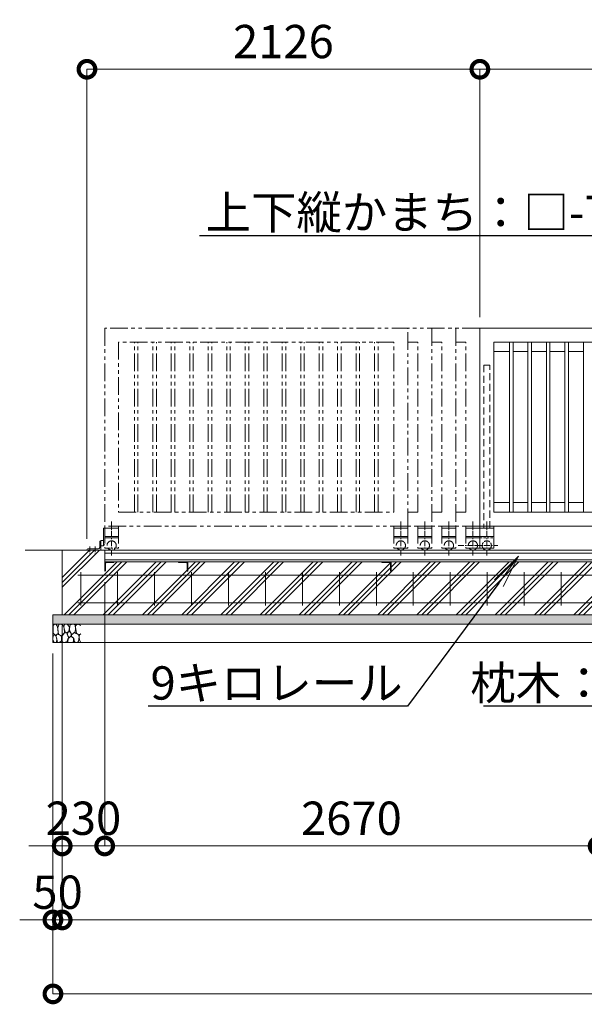
# Model space of a CAD drawing. Extents: x -29 to 25171, y -13 to 17807.
# Drawn here: x 5847 to 8902, y 7840 to 13165 of the extents above; entities that cross this region are included whole.
import ezdxf
from ezdxf import colors
from ezdxf.entities.mleader import LeaderData, LeaderLine
from ezdxf.math import Vec2, Vec3

# ---------------------------------------------------------------- set-up
doc = ezdxf.new("R2010")
doc.units = 0
doc.header["$MEASUREMENT"] = 0
doc.header["$PDMODE"] = 1
for name, pattern in [('CENTER', [50.8, 31.75, -6.35, 6.35, -6.35]), ('DASHED', [19.05, 12.7, -6.35]), ('PHANTOM', [63.5, 31.75, -6.35, 6.35, -6.35, 6.35, -6.35])]:
    doc.linetypes.add(name, pattern=pattern)
doc.layers.get('0').update_dxf_attribs({"linetype": 'CONTINUOUS'})
doc.layers.get('DefPoints').update_dxf_attribs({"linetype": 'CONTINUOUS'})
for name, color, linetype, lineweight in [('FRAM3', 1, 'CONTINUOUS', 50), ('ハッチング', 8, 'CONTINUOUS', 5), ('基準線', 6, 'CENTER', 18), ('外形線', 7, 'CONTINUOUS', 18), ('寸法線', 3, 'CONTINUOUS', 18), ('想像線', 11, 'PHANTOM', 13), ('文字引出', 4, 'CONTINUOUS', 18), ('細線', 8, 'CONTINUOUS', 5), ('隠れ線', 5, 'DASHED', 18)]:
    doc.layers.add(name, color=color, linetype=linetype, lineweight=lineweight)
doc.styles.get("Standard").update_dxf_attribs({"font": 'TXT.SHX', "bigfont": 'bigfont.shx'})
doc.dimstyles.new('60ベース', dxfattribs={"dimscale": 60, "dimtxt": 3, "dimasz": 3, "dimexe": 0, "dimexo": 1, "dimgap": 1, "dimtad": 3, "dimdec": 1, "dimdsep": 46, "dimtxsty": 'STANDARD', "dimblk": 'DOTSMALL', "dimcen": 0, "dimclrd": 256, "dimclre": 256, "dimclrt": 7, "dimadec": 3, "dimazin": 2, "dimtfac": 1, "dimtdec": 1, "dimtix": 1, "dimtmove": 2, "dimatfit": 2, "dimldrblk": 'OPEN', "dimfxl": 1, "dimtolj": 1, "dimlwd": -1, "dimlwe": -1, "dimarcsym": 0})

# ---------------------------------------------------------------- blocks, each defined once
blk = doc.blocks.new('砕石')
at = {"layer": '細線'}
for points in [[(0.32, 2), (0.14, 1.95), (0.02, 1.86), (0.01, 1.45), (0.01, 1.01), (0.25, 0.79), (0.55, 0.99), (0.52, 1.49), (0.45, 1.79), (0.32, 2)], [(1.14, 1.77), (0.97, 1.95), (0.68, 1.99), (0.52, 1.61), (0.52, 1.47), (0.6, 0.9), (0.94, 0.7), (1.24, 1.06), (1.21, 1.55), (1.14, 1.77)], [(1.48, 1.08), (1.2, 1.01), (1.02, 0.76), (0.92, 0.53), (0.93, 0.14), (1.16, 0.01), (1.51, 0.07), (1.69, 0.54), (1.48, 1.08)], [(1.62, 1.91), (1.44, 1.99), (1.26, 1.98), (1.19, 1.67), (1.25, 1.36), (1.36, 1.04), (1.73, 1.19), (1.8, 1.67), (1.62, 1.91)], [(1.96, 0.99), (1.87, 1.15), (1.7, 1.16), (1.53, 0.99), (1.62, 0.72), (1.75, 0.52), (1.98, 0.72), (1.96, 0.99)], [(2.14, 1.98), (1.87, 1.92), (1.78, 1.53), (1.78, 1.48), (1.81, 1.18), (1.9, 1.13), (2.06, 0.87), (2.37, 1.13), (2.45, 1.41), (2.42, 1.92), (2.14, 1.98)], [(2.52, 0.98), (2.35, 1.09), (2.02, 0.83), (2.05, 0.61), (2.25, 0.44), (2.35, 0.07), (2.54, 0.01), (2.78, 0.12), (2.84, 0.6), (2.75, 0.87), (2.52, 0.98)], [(2.95, 1.89), (2.67, 1.99), (2.48, 1.85), (2.44, 1.69), (2.46, 1.4), (2.55, 1.01), (2.78, 0.84), (3, 0.95)], [(3, 1.83), (2.95, 1.89)], [(0.31, 0.72), (0.18, 0.82), (0.04, 0.75), (0, 0.34), (0.14, 0.01), (0.38, 0.05), (0.42, 0.39), (0.31, 0.72)], [(0.69, 0.83), (0.45, 0.92), (0.33, 0.72), (0.42, 0.37), (0.5, 0.01), (0.72, 0.01), (0.91, 0.18), (0.92, 0.66), (0.85, 0.75), (0.69, 0.83)], [(1.99, 0.64), (1.87, 0.61), (1.65, 0.43), (1.62, 0.03), (1.97, 0), (2.21, 0.08), (2.22, 0.47), (1.99, 0.64)], [(3, 0.94), (2.86, 0.83), (2.84, 0.61), (2.86, 0.24), (3, 0.02), (3, 0.02)]]:
    blk.add_lwpolyline(points, dxfattribs=at)
blk = doc.blocks.new('_DotSmall')
at = {"layer": 'FRAM3', "color": 0, "const_width": 0.5}
blk.add_lwpolyline([(-0.0625, 0, 1), (0.0625, 0, 1)], format="xyb", close=True, dxfattribs=at)
blk = doc.blocks.new('*D55')
at = {"layer": 'DefPoints', "color": 0, "transparency": 16777216}
for p in [(8337, 12896.5), (8337, 11496.5), (6211, 10296.5)]:
    blk.add_point(p, dxfattribs=at)
at = {"layer": '寸法線', "transparency": 16777216}
for p, q in [((6211, 10356.5), (6211, 12896.5)), ((6211, 12896.5), (8337, 12896.5)), ((8337, 11556.5), (8337, 12896.5))]:
    blk.add_line(p, q, dxfattribs=at)
at = {"layer": '寸法線', "transparency": 16777216, "xscale": 180, "yscale": 180, "zscale": 180, "rotation": 180}
blk.add_blockref('_DotSmall', (6211, 12896.5), dxfattribs=at)
at = {"layer": '寸法線', "transparency": 16777216, "xscale": 180, "yscale": 180, "zscale": 180}
blk.add_blockref('_DotSmall', (8337, 12896.5), dxfattribs=at)
at = {"layer": '寸法線', "color": 7, "transparency": 16777216, "insert": (7274, 13046.5), "char_height": 180, "attachment_point": 5}
blk.add_mtext('\\A1;2126', dxfattribs=at)
blk = doc.blocks.new('_OPEN')
at = {"color": 0, "linetype": 'ByBlock'}
for p, q in [((-1, 0.167), (0, 0)), ((0, 0), (-1, -0.167)), ((0, 0), (-1, 0))]:
    blk.add_line(p, q, dxfattribs=at)
blk = doc.blocks.new('*D56')
at = {"layer": 'DefPoints', "color": 0, "transparency": 16777216}
for p in [(14372, 12896.5), (8337, 11496.5), (14372, 11496.5)]:
    blk.add_point(p, dxfattribs=at)
at = {"layer": '寸法線', "transparency": 16777216}
for p, q in [((8337, 11556.5), (8337, 12896.5)), ((8337, 12896.5), (14372, 12896.5)), ((14372, 11556.5), (14372, 12896.5))]:
    blk.add_line(p, q, dxfattribs=at)
at = {"layer": '寸法線', "transparency": 16777216, "xscale": 180, "yscale": 180, "zscale": 180, "rotation": 180}
blk.add_blockref('_DotSmall', (8337, 12896.5), dxfattribs=at)
at = {"layer": '寸法線', "transparency": 16777216, "xscale": 180, "yscale": 180, "zscale": 180}
blk.add_blockref('_DotSmall', (14372, 12896.5), dxfattribs=at)
at = {"layer": '寸法線', "color": 7, "transparency": 16777216, "insert": (11354.5, 13046.5), "char_height": 180, "attachment_point": 5}
blk.add_mtext('\\A1;6035', dxfattribs=at)
blk = doc.blocks.new('*D58')
at = {"layer": 'DefPoints', "color": 0, "transparency": 16777216}
for p in [(6077, 9946.5), (22677, 9946.5), (6077, 8296.5)]:
    blk.add_point(p, dxfattribs=at)
at = {"layer": '寸法線', "transparency": 16777216}
for p, q in [((6077, 9886.5), (6077, 8296.5)), ((22677, 9886.5), (22677, 8296.5)), ((22677, 8296.5), (6077, 8296.5))]:
    blk.add_line(p, q, dxfattribs=at)
at = {"layer": '寸法線', "transparency": 16777216, "xscale": 180, "yscale": 180, "zscale": 180, "rotation": 180}
blk.add_blockref('_DotSmall', (6077, 8296.5), dxfattribs=at)
at = {"layer": '寸法線', "transparency": 16777216, "xscale": 180, "yscale": 180, "zscale": 180}
blk.add_blockref('_DotSmall', (22677, 8296.5), dxfattribs=at)
at = {"layer": '寸法線', "color": 7, "transparency": 16777216, "insert": (14377, 8446.5), "char_height": 180, "attachment_point": 5}
blk.add_mtext('\\A1;16600', dxfattribs=at)
blk = doc.blocks.new('*D59')
at = {"layer": 'DefPoints', "color": 0, "transparency": 16777216}
for p in [(6027, 9796.5), (22727, 9796.5), (6027, 7896.5)]:
    blk.add_point(p, dxfattribs=at)
at = {"layer": '寸法線', "transparency": 16777216}
for p, q in [((6027, 9736.5), (6027, 7896.5)), ((22727, 9736.5), (22727, 7896.5)), ((22727, 7896.5), (6027, 7896.5))]:
    blk.add_line(p, q, dxfattribs=at)
at = {"layer": '寸法線', "transparency": 16777216, "xscale": 180, "yscale": 180, "zscale": 180, "rotation": 180}
blk.add_blockref('_DotSmall', (6027, 7896.5), dxfattribs=at)
at = {"layer": '寸法線', "transparency": 16777216, "xscale": 180, "yscale": 180, "zscale": 180}
blk.add_blockref('_DotSmall', (22727, 7896.5), dxfattribs=at)
at = {"layer": '寸法線', "color": 7, "transparency": 16777216, "insert": (14377, 8046.5), "char_height": 180, "attachment_point": 5}
blk.add_mtext('\\A1;16700', dxfattribs=at)
blk = doc.blocks.new('*D63')
at = {"layer": 'DefPoints', "color": 0, "transparency": 16777216}
for p in [(8977, 10233), (6307, 10183), (6307, 8696.5)]:
    blk.add_point(p, dxfattribs=at)
at = {"layer": '寸法線', "transparency": 16777216}
for p, q in [((8977, 10173), (8977, 8696.5)), ((6307, 10123), (6307, 8696.5)), ((8977, 8696.5), (6307, 8696.5))]:
    blk.add_line(p, q, dxfattribs=at)
at = {"layer": '寸法線', "transparency": 16777216, "xscale": 180, "yscale": 180, "zscale": 180, "rotation": 180}
blk.add_blockref('_DotSmall', (6307, 8696.5), dxfattribs=at)
at = {"layer": '寸法線', "transparency": 16777216, "xscale": 180, "yscale": 180, "zscale": 180}
blk.add_blockref('_DotSmall', (8977, 8696.5), dxfattribs=at)
at = {"layer": '寸法線', "color": 7, "transparency": 16777216, "insert": (7642, 8846.5), "char_height": 180, "attachment_point": 5}
blk.add_mtext('\\A1;2670', dxfattribs=at)
blk = doc.blocks.new('*D64')
at = {"layer": 'DefPoints', "color": 0, "transparency": 16777216}
for p in [(6077, 9946.5), (6027, 9796.5), (6027, 8296.5)]:
    blk.add_point(p, dxfattribs=at)
at = {"layer": '寸法線', "transparency": 16777216}
for p, q in [((6077, 9886.5), (6077, 8296.5)), ((6027, 9736.5), (6027, 8296.5)), ((6027, 8296.5), (5847, 8296.5)), ((6077, 8296.5), (6027, 8296.5)), ((6077, 8296.5), (6257, 8296.5))]:
    blk.add_line(p, q, dxfattribs=at)
at = {"layer": '寸法線', "transparency": 16777216, "xscale": 180, "yscale": 180, "zscale": 180}
blk.add_blockref('_DotSmall', (6027, 8296.5), dxfattribs=at)
at = {"layer": '寸法線', "transparency": 16777216, "xscale": 180, "yscale": 180, "zscale": 180, "rotation": 180}
blk.add_blockref('_DotSmall', (6077, 8296.5), dxfattribs=at)
at = {"layer": '寸法線', "color": 7, "transparency": 16777216, "insert": (6052, 8446.5), "char_height": 180, "attachment_point": 5}
blk.add_mtext('\\A1;50', dxfattribs=at)
blk = doc.blocks.new('*D66')
at = {"layer": 'DefPoints', "color": 0, "transparency": 16777216}
for p in [(6307, 10183), (6077, 9946.5), (6307, 8696.5)]:
    blk.add_point(p, dxfattribs=at)
at = {"layer": '寸法線', "transparency": 16777216}
for p, q in [((6307, 10123), (6307, 8696.5)), ((6077, 9886.5), (6077, 8696.5)), ((6077, 8696.5), (5897, 8696.5)), ((6077, 8696.5), (6307, 8696.5)), ((6307, 8696.5), (6487, 8696.5))]:
    blk.add_line(p, q, dxfattribs=at)
at = {"layer": '寸法線', "transparency": 16777216, "xscale": 180, "yscale": 180, "zscale": 180}
blk.add_blockref('_DotSmall', (6077, 8696.5), dxfattribs=at)
at = {"layer": '寸法線', "transparency": 16777216, "xscale": 180, "yscale": 180, "zscale": 180, "rotation": 180}
blk.add_blockref('_DotSmall', (6307, 8696.5), dxfattribs=at)
at = {"layer": '寸法線', "color": 7, "transparency": 16777216, "insert": (6192, 8846.5), "char_height": 180, "attachment_point": 5}
blk.add_mtext('\\A1;230', dxfattribs=at)

msp = doc.modelspace()

# ---------------------------------------------------------------- hatches: boundary and pattern name
at = {"layer": 'ハッチング'}
h = msp.add_hatch(dxfattribs=at)
h.set_pattern_fill('PLAST', color=256, scale=600, angle=45)
h.set_pattern_definition([(45, (0, 200), (-106.066, 106.066), []), (45, (-13.26, 213.26), (-106.066, 106.066), []), (45, (-26.52, 226.52), (-106.066, 106.066), [])])
h.paths.add_polyline_path([(6757.0010003, 10182.9980006), (6756.0010003, 10182.9980006, -0.4142135624), (6753.0010003, 10185.9980006), (6753.0010003, 10222.4980006, 0.4142135624), (6746.5010003, 10228.9980006), (6710.0010003, 10228.9980006, -0.4142135624), (6707.0010003, 10231.9980006), (6707.0010003, 10232.9980006), (6357.0000003, 10232.9980006), (6357.0000003, 10231.9980006, -0.4142135624), (6354.0000003, 10228.9980006), (6317.5000003, 10228.9980006, 0.4142135624), (6311.0000003, 10222.4980006), (6311.0000003, 10185.9980006, -0.4142135624), (6308.0000003, 10182.9980006), (6307.0000003, 10182.9980006), (6307.0000003, 10232.9980006), (6307.0000003, 10296.5000006), (6077.0000003, 10296.5000006), (6077.0000003, 9946.5000006), (6757.0010003, 9946.5000006)])
h.paths.add_polyline_path([(7857.0010003, 10182.9980006), (7856.0010003, 10182.9980006, -0.4142135624), (7853.0010003, 10185.9980006), (7853.0010003, 10222.4980006, 0.4142135624), (7846.5010003, 10228.9980006), (7810.0010003, 10228.9980006, -0.4142135624), (7807.0010003, 10231.9980006), (7807.0010003, 10232.9980006), (6757.0010003, 10232.9980006), (6757.0010003, 10182.9980006), (6757.0010003, 9946.5000006), (7857.0010003, 9946.5000006)])
h.paths.add_polyline_path([(8957.0010003, 10182.9980006), (8956.0010003, 10182.9980006, -0.4142135624), (8953.0010003, 10185.9980006), (8953.0010003, 10222.4980006, 0.4142135624), (8946.5010003, 10228.9980006), (8910.0010003, 10228.9980006, -0.4142135624), (8907.0010003, 10231.9980006), (8907.0010003, 10232.9980006), (7857.0010003, 10232.9980006), (7857.0010003, 10182.9980006), (7857.0010003, 9946.5000006), (8957.0010003, 9946.5000006)])
h.paths.add_polyline_path([(9997.0010003, 10182.9980006), (9996.0010003, 10182.9980006, -0.4142135624), (9993.0010003, 10185.9980006), (9993.0010003, 10222.4980006, 0.4142135624), (9986.5010003, 10228.9980006), (9950.0010003, 10228.9980006, -0.4142135624), (9947.0010003, 10231.9980006), (9947.0010003, 10232.9980006), (9007.0010003, 10232.9980006), (9007.0010003, 10231.9980006, -0.4142135624), (9004.0010003, 10228.9980006), (8967.5010003, 10228.9980006, 0.4142135624), (8961.0010003, 10222.4980006), (8961.0010003, 10185.9980006, -0.4142135624), (8958.0010003, 10182.9980006), (8957.0010003, 10182.9980006), (8957.0010003, 9946.5000006), (9997.0010003, 9946.5000006)])
h.paths.add_polyline_path([(11097.0010003, 10182.9980006), (11096.0010003, 10182.9980006, -0.4142135624), (11093.0010003, 10185.9980006), (11093.0010003, 10222.4980006, 0.4142135624), (11086.5010003, 10228.9980006), (11050.0010003, 10228.9980006, -0.4142135624), (11047.0010003, 10231.9980006), (11047.0010003, 10232.9980006), (9997.0010003, 10232.9980006), (9997.0010003, 10182.9980006), (9997.0010003, 9946.5000006), (11097.0010003, 9946.5000006)])
h.paths.add_polyline_path([(12197.0010003, 10182.9980006), (12196.0010003, 10182.9980006, -0.4142135624), (12193.0010003, 10185.9980006), (12193.0010003, 10222.4980006, 0.4142135624), (12186.5010003, 10228.9980006), (12150.0010003, 10228.9980006, -0.4142135624), (12147.0010003, 10231.9980006), (12147.0010003, 10232.9980006), (11097.0010003, 10232.9980006), (11097.0010003, 10182.9980006), (11097.0010003, 9946.5000006), (12197.0010003, 9946.5000006)])
h.paths.add_polyline_path([(13297.0010003, 10182.9980006), (13296.0010003, 10182.9980006, -0.4142135624), (13293.0010003, 10185.9980006), (13293.0010003, 10222.4980006, 0.4142135624), (13286.5010003, 10228.9980006), (13250.0010003, 10228.9980006, -0.4142135624), (13247.0010003, 10231.9980006), (13247.0010003, 10232.9980006), (12197.0010003, 10232.9980006), (12197.0010003, 10182.9980006), (12197.0010003, 9946.5000006), (13297.0010003, 9946.5000006)])
h.paths.add_polyline_path([(14397.0010003, 10182.9980006), (14396.0010003, 10182.9980006, -0.4142135624), (14393.0010003, 10185.9980006), (14393.0010003, 10222.4980006, 0.4142135624), (14386.5010003, 10228.9980006), (14350.0010003, 10228.9980006, -0.4142135624), (14347.0010003, 10231.9980006), (14347.0010003, 10232.9980006), (13297.0010003, 10232.9980006), (13297.0010003, 10182.9980006), (13297.0010003, 9946.5000006), (14397.0010003, 9946.5000006)])
h.paths.add_polyline_path([(15497.0010003, 10232.9980006), (14447.0010003, 10232.9980006), (14447.0010003, 10231.9980006, -0.4142135624), (14444.0010003, 10228.9980006), (14407.5010003, 10228.9980006, 0.4142135624), (14401.0010003, 10222.4980006), (14401.0010003, 10185.9980006, -0.4142135624), (14398.0010003, 10182.9980006), (14397.0010003, 10182.9980006), (14397.0010003, 9946.5000006), (15497.0010003, 9946.5000006)])
h.paths.add_polyline_path([(16597.0010003, 10232.9980006), (15547.0010003, 10232.9980006), (15547.0010003, 10231.9980006, -0.4142135624), (15544.0010003, 10228.9980006), (15507.5010003, 10228.9980006, 0.4142135624), (15501.0010003, 10222.4980006), (15501.0010003, 10185.9980006, -0.4142135624), (15498.0010003, 10182.9980006), (15497.0010003, 10182.9980006), (15497.0010003, 9946.5000006), (16597.0010003, 9946.5000006)])
h.paths.add_polyline_path([(17697.0010003, 10232.9980006), (16647.0010003, 10232.9980006), (16647.0010003, 10231.9980006, -0.4142135624), (16644.0010003, 10228.9980006), (16607.5010003, 10228.9980006, 0.4142135624), (16601.0010003, 10222.4980006), (16601.0010003, 10185.9980006, -0.4142135624), (16598.0010003, 10182.9980006), (16597.0010003, 10182.9980006), (16597.0010003, 9946.5000006), (17697.0010003, 9946.5000006)])
h.paths.add_polyline_path([(18797.0010003, 10232.9980006), (17747.0010003, 10232.9980006), (17747.0010003, 10231.9980006, -0.4142135624), (17744.0010003, 10228.9980006), (17707.5010003, 10228.9980006, 0.4142135624), (17701.0010003, 10222.4980006), (17701.0010003, 10185.9980006, -0.4142135624), (17698.0010003, 10182.9980006), (17697.0010003, 10182.9980006), (17697.0010003, 9946.5000006), (18797.0010003, 9946.5000006)])
h.paths.add_polyline_path([(19797.0010003, 10182.9980006), (19796.0010003, 10182.9980006, -0.4142135624), (19793.0010003, 10185.9980006), (19793.0010003, 10222.4980006, 0.4142135624), (19786.5010003, 10228.9980006), (19750.0010003, 10228.9980006, -0.4142135624), (19747.0010003, 10231.9980006), (19747.0010003, 10232.9980006), (18847.0010003, 10232.9980006), (18847.0010003, 10231.9980006, -0.4142135624), (18844.0010003, 10228.9980006), (18807.5010003, 10228.9980006, 0.4142135624), (18801.0010003, 10222.4980006), (18801.0010003, 10185.9980006, -0.4142135624), (18798.0010003, 10182.9980006), (18797.0010003, 10182.9980006), (18797.0010003, 9946.5000006), (19797.0010003, 9946.5000006)])
h.paths.add_polyline_path([(20897.0010003, 10232.9980006), (19847.0009745, 10232.9980006), (19847.0009745, 10231.9980006, -0.4142135624), (19844.0009745, 10228.9980006), (19807.5009745, 10228.9980006, 0.4142135624), (19801.0009745, 10222.4980006), (19801.0009745, 10185.9980006, -0.4142135624), (19798.0009745, 10182.9980006), (19797.0010003, 10182.9980006), (19797.0010003, 9946.5000006), (20897.0010003, 9946.5000006)])
h.paths.add_polyline_path([(21997.0010003, 10232.9980006), (20947.0010003, 10232.9980006), (20947.0010003, 10231.9980006, -0.4142135624), (20944.0010003, 10228.9980006), (20907.5010003, 10228.9980006, 0.4142135624), (20901.0010003, 10222.4980006), (20901.0010003, 10185.9980006, -0.4142135624), (20898.0010003, 10182.9980006), (20897.0010003, 10182.9980006), (20897.0010003, 9946.5000006), (21997.0010003, 9946.5000006)])
h.paths.add_polyline_path([(22677.0020003, 10296.5000006), (22447.0020003, 10296.5000006), (22447.0020003, 10232.9980006), (22447.0020003, 10182.9980006), (22446.0020003, 10182.9980006, -0.4142135624), (22443.0020003, 10185.9980006), (22443.0020003, 10222.4980006, 0.4142135624), (22436.5020003, 10228.9980006), (22400.0020003, 10228.9980006, -0.4142135624), (22397.0020003, 10231.9980006), (22397.0020003, 10232.9980006), (22047.0010003, 10232.9980006), (22047.0010003, 10231.9980006, -0.4142135624), (22044.0010003, 10228.9980006), (22007.5010003, 10228.9980006, 0.4142135624), (22001.0010003, 10222.4980006), (22001.0010003, 10185.9980006, -0.4142135624), (21998.0010003, 10182.9980006), (21997.0010003, 10182.9980006), (21997.0010003, 9946.5000006), (22677.0020003, 9946.5000006)])
h = msp.add_hatch(dxfattribs=at)
h.set_pattern_fill('AR-SAND', color=256, scale=25)
h.set_pattern_definition([(37.5, (-213233.37, -96125.485), (-1.574834, 48.170594), [0, -38, 0, -42.5, 0, -40.625]), (7.5, (-213233.37, -96125.485), (44.244418, 70.553652), [0, -20.5, 0, -34.25, 0, -13.125]), (327.5, (-213264.12, -96125.485), (77.8535465, 0.141476), [0, -12.5, 0, -45, 0, -58.75]), (317.5, (-213264.12, -96125.485), (75.153165, 21.941889), [0, -6.25, 0, -29.5, 0, -33.75])])
h.paths.add_polyline_path([(22727.0020003, 9946.5000006), (6027.0000003, 9946.5000006), (6027.0000003, 9896.5000006), (22727.0020003, 9896.5000006)])

# ---------------------------------------------------------------- linework, layer by layer
at = {"layer": '基準線'}
for p, q in [((6344.5000003, 10450.8190006), (6344.5000003, 10263.7060006)), ((7909.4980003, 10450.8190006), (7909.4980003, 10263.7060006)), ((8039.4990003, 10450.8190006), (8039.4990003, 10263.7060006)), ((8169.4990003, 10450.8190006), (8169.4990003, 10263.7060006)), ((8299.4990003, 10450.8190006), (8299.4990003, 10263.7060006)), ((8374.4990003, 10450.8190006), (8374.4990003, 10263.7060006)), ((6225.9999003, 10316.3502006), (6225.9999003, 10275.8184049)), ((6256.0000003, 10316.3502006), (6256.0000003, 10275.8184049)), ((8219.3950003, 10321.5000006), (8359.7270003, 10321.5000006)), ((8309.3950003, 10321.5000006), (8434.7270003, 10321.5000006))]:
    msp.add_line(p, q, dxfattribs=at)
at = {"layer": '外形線'}
for p, q in [((9977.0000003, 11496.5000006), (8336.9980003, 11496.5000006)), ((8336.9980003, 11496.5000006), (8336.9980003, 10426.5000006)), ((9902.0000003, 11421.5010006), (8411.9990003, 11421.5010006)), ((8411.9990003, 11421.5010006), (8411.9990003, 10501.4990006)), ((8497.4990003, 10501.4990006), (8497.4990003, 11421.5010006)), ((8516.4990003, 10501.4990006), (8516.4990003, 11421.5010006)), ((8597.4990003, 10501.4990006), (8597.4990003, 11421.5010006)), ((8616.4990003, 10501.4990006), (8616.4990003, 11421.5010006)), ((8697.4990003, 10501.4990006), (8697.4990003, 11421.5010006)), ((8716.4990003, 10501.4990006), (8716.4990003, 11421.5010006)), ((8797.4990003, 10501.4990006), (8797.4990003, 11421.5010006)), ((8816.4990003, 10501.4990006), (8816.4990003, 11421.5010006)), ((8897.4990003, 10501.4990006), (8897.4990003, 11421.5010006)), ((8411.9980003, 11369.5010006), (8497.4990003, 11369.5010006)), ((8516.4990003, 11369.5010006), (8597.4990003, 11369.5010006)), ((8616.4990003, 11369.5010006), (8697.4990003, 11369.5010006)), ((8716.4990003, 11369.5010006), (8797.4990003, 11369.5010006)), ((8816.4990003, 11369.5010006), (8897.4990003, 11369.5010006)), ((8497.4990003, 10553.4990006), (8411.9980003, 10553.4990006)), ((8597.4990003, 10553.4990006), (8516.4990003, 10553.4990006)), ((8697.4990003, 10553.4990006), (8616.4990003, 10553.4990006)), ((8797.4990003, 10553.4990006), (8716.4990003, 10553.4990006)), ((8897.4990003, 10553.4990006), (8816.4990003, 10553.4990006)), ((8411.9990003, 10501.4990006), (9902.0000003, 10501.4990006)), ((8336.9980003, 10426.5000006), (8336.9980003, 10306.5000006)), ((9902.0000003, 10426.5000006), (8336.9980003, 10426.5000006)), ((8336.9980003, 10414.5000006), (8411.9990003, 10414.5000006)), ((8411.9990003, 10426.5000006), (8411.9990003, 10306.5000006)), ((6280.0001003, 10342.5000006), (6280.0000003, 10310.5000006)), ((6286.0000003, 10346.5000006), (6284.0001003, 10346.5000006)), ((6286.0000003, 10310.5000006), (6286.0000003, 10348.0030276)), ((6286.0000003, 10348.0030276), (6298.0001003, 10348.0030276)), ((6286.0000003, 10324.5000006), (6286.0000003, 10346.5000006)), ((6301.0001003, 10345.0030276), (6301.0001003, 10322.0030276)), ((8336.9980003, 10369.4990006), (8411.9990003, 10369.4990006)), ((5877.0000003, 10296.5000006), (23177.0020003, 10296.5000006)), ((6210.9999003, 10296.5000006), (6210.9999003, 10298.5000006)), ((6214.9999003, 10302.5000006), (6272.0000003, 10302.5000006)), ((6286.0000003, 10296.5000006), (6286.0000003, 10324.5000006)), ((6298.0001003, 10319.0030276), (6286.0000003, 10319.0030276)), ((6307.0000003, 10232.9980006), (6307.0000003, 10296.5000006)), ((22447.0020003, 10278.9981006), (6307.0000003, 10278.9981006)), ((8336.9980003, 10306.5000006), (8411.9990003, 10306.5000006)), ((22447.0020003, 10243.2981006), (6307.0000003, 10243.2981006)), ((6307.0000003, 10232.9980006), (22447.0020003, 10232.9980006))]:
    msp.add_line(p, q, dxfattribs=at)
at = {"layer": '外形線', "color": 2}
for p, q in [((6177.0020003, 10176.5000006), (6177.0020003, 9996.5000006)), ((6377.0020003, 10176.5000006), (6377.0020003, 9996.5000006)), ((6577.0020003, 10176.5000006), (6577.0020003, 9996.5000006)), ((6777.0020003, 10176.5000006), (6777.0020003, 9996.5000006)), ((6977.0020003, 10176.5000006), (6977.0020003, 9996.5000006)), ((7177.0020003, 10176.5000006), (7177.0020003, 9996.5000006)), ((7377.0020003, 10176.5000006), (7377.0020003, 9996.5000006)), ((7577.0020003, 10176.5000006), (7577.0020003, 9996.5000006)), ((7777.0020003, 10176.5000006), (7777.0020003, 9996.5000006)), ((7977.0020003, 10176.5000006), (7977.0020003, 9996.5000006)), ((8177.0020003, 10176.5000006), (8177.0020003, 9996.5000006)), ((8377.0020003, 10176.5000006), (8377.0020003, 9996.5000006)), ((8577.0020003, 10176.5000006), (8577.0020003, 9996.5000006)), ((8777.0020003, 10176.5000006), (8777.0020003, 9996.5000006)), ((6162.0020003, 10161.5000006), (22592.0020003, 10161.5000006)), ((6162.0020003, 10011.5000006), (22592.0020003, 10011.5000006))]:
    msp.add_line(p, q, dxfattribs=at)
at = {"layer": '外形線'}
for points in [[(6307.0000003, 10182.9980006), (6307.0000003, 10232.9980006), (6357.0000003, 10232.9980006), (6357.0000003, 10231.9980006, -0.4142135624), (6354.0000003, 10228.9980006), (6317.5000003, 10228.9980006, 0.4142135624), (6311.0000003, 10222.4980006), (6311.0000003, 10185.9980006, -0.4142135624), (6308.0000003, 10182.9980006)], [(6757.0010003, 10182.9980006), (6757.0010003, 10232.9980006), (6707.0010003, 10232.9980006), (6707.0010003, 10231.9980006, 0.4142135624), (6710.0010003, 10228.9980006), (6746.5010003, 10228.9980006, -0.4142135624), (6753.0010003, 10222.4980006), (6753.0010003, 10185.9980006, 0.4142135624), (6756.0010003, 10182.9980006)], [(7857.0010003, 10182.9980006), (7857.0010003, 10232.9980006), (7807.0010003, 10232.9980006), (7807.0010003, 10231.9980006, 0.4142135624), (7810.0010003, 10228.9980006), (7846.5010003, 10228.9980006, -0.4142135624), (7853.0010003, 10222.4980006), (7853.0010003, 10185.9980006, 0.4142135624), (7856.0010003, 10182.9980006)]]:
    msp.add_lwpolyline(points, format="xyb", close=True, dxfattribs=at)
for centre, radius, start, end in [((6284.0001003, 10342.5000006), 4, 90, 180), ((6298.0001003, 10345.0030276), 3, 0, 90), ((6214.9999003, 10298.5000006), 4, 90, 180), ((6272.0000003, 10310.5000006), 8, 270, 0), ((6298.0001003, 10322.0030276), 3, 270, 0), ((8374.4990003, 10321.5000006), 25, 216.8699000007, 323.1300999993)]:
    msp.add_arc(centre, radius, start, end, dxfattribs=at)
at = {"layer": '想像線', "ltscale": 3}
for p, q in [((6307.0000003, 11496.5000006), (6307.0000003, 10426.5000006)), ((8336.9980003, 11496.5000006), (6307.0000003, 11496.5000006)), ((7946.9990003, 10426.5000006), (7946.9990003, 11496.5000006)), ((8076.9990003, 11496.5000006), (8076.9990003, 10426.5000006)), ((8206.9990003, 11496.5000006), (8206.9990003, 10426.5000006)), ((7871.9990003, 11421.5010006), (6382.0000003, 11421.5010006)), ((6382.0000003, 11421.5010006), (6382.0000003, 10501.4990006)), ((6467.4990003, 10501.4990006), (6467.4990003, 11421.5010006)), ((6486.4990003, 10501.4990006), (6486.4990003, 11421.5010006)), ((6567.4990003, 10501.4990006), (6567.4990003, 11421.5010006)), ((6586.4990003, 10501.4990006), (6586.4990003, 11421.5010006)), ((6667.4990003, 10501.4990006), (6667.4990003, 11421.5010006)), ((6686.4990003, 10501.4990006), (6686.4990003, 11421.5010006)), ((6767.4990003, 10501.4990006), (6767.4990003, 11421.5010006)), ((6786.4990003, 10501.4990006), (6786.4990003, 11421.5010006)), ((6867.4990003, 10501.4990006), (6867.4990003, 11421.5010006)), ((6886.4990003, 10501.4990006), (6886.4990003, 11421.5010006)), ((6967.4990003, 10501.4990006), (6967.4990003, 11421.5010006)), ((6986.4990003, 10501.4990006), (6986.4990003, 11421.5010006)), ((7067.4990003, 10501.4990006), (7067.4990003, 11421.5010006)), ((7086.4990003, 10501.4990006), (7086.4990003, 11421.5010006)), ((7167.4990003, 10501.4990006), (7167.4990003, 11421.5010006)), ((7186.4990003, 10501.4990006), (7186.4990003, 11421.5010006)), ((7267.4990003, 10501.4990006), (7267.4990003, 11421.5010006)), ((7286.4990003, 10501.4990006), (7286.4990003, 11421.5010006)), ((7367.4990003, 10501.4990006), (7367.4990003, 11421.5010006)), ((7386.4990003, 10501.4990006), (7386.4990003, 11421.5010006)), ((7467.4990003, 10501.4990006), (7467.4990003, 11421.5010006)), ((7486.4990003, 10501.4990006), (7486.4990003, 11421.5010006)), ((7567.4990003, 10501.4990006), (7567.4990003, 11421.5010006)), ((7586.4990003, 10501.4990006), (7586.4990003, 11421.5010006)), ((7667.4990003, 10501.4990006), (7667.4990003, 11421.5010006)), ((7686.4990003, 10501.4990006), (7686.4990003, 11421.5010006)), ((7767.4990003, 10501.4990006), (7767.4990003, 11421.5010006)), ((7786.4990003, 10501.4990006), (7786.4990003, 11421.5010006)), ((7871.9990003, 10501.4990006), (7871.9990003, 11421.5010006)), ((8001.9990003, 11421.5010006), (7946.9990003, 11421.5010006)), ((8001.9990003, 10501.4990006), (8001.9990003, 11421.5010006)), ((8131.9990003, 11421.5010006), (8076.9990003, 11421.5010006)), ((8131.9990003, 10501.4990006), (8131.9990003, 11421.5010006)), ((8261.9990003, 11421.5010006), (8206.9990003, 11421.5010006)), ((8261.9990003, 10501.4990006), (8261.9990003, 11421.5010006)), ((6382.0000003, 10501.4990006), (7871.9990003, 10501.4990006)), ((7946.9990003, 10501.4990006), (8001.9990003, 10501.4990006)), ((8076.9990003, 10501.4990006), (8131.9990003, 10501.4990006)), ((8206.9990003, 10501.4990006), (8261.9990003, 10501.4990006)), ((6301.0001003, 10414.5000006), (6301.0001003, 10324.5000006)), ((6307.0000003, 10414.5000006), (6301.0001003, 10414.5000006)), ((6307.0000003, 10426.5000006), (6307.0000003, 10306.5000006)), ((7946.9990003, 10426.5000006), (6307.0000003, 10426.5000006)), ((6307.0000003, 10414.5000006), (6382.0000003, 10414.5000006)), ((6382.0000003, 10426.5000006), (6382.0000003, 10306.5000006)), ((7871.9990003, 10426.5000006), (7871.9990003, 10306.5000006)), ((7871.9990003, 10414.5000006), (7946.9990003, 10414.5000006)), ((8076.9990003, 10426.5000006), (7946.9990003, 10426.5000006)), ((7946.9990003, 10426.5000006), (7946.9990003, 10306.5000006)), ((8001.9990003, 10426.5000006), (8001.9990003, 10306.5000006)), ((8001.9990003, 10414.5000006), (8076.9990003, 10414.5000006)), ((8206.9990003, 10426.5000006), (8076.9990003, 10426.5000006)), ((8076.9990003, 10426.5000006), (8076.9990003, 10306.5000006)), ((8131.9990003, 10426.5000006), (8131.9990003, 10306.5000006)), ((8131.9990003, 10414.5000006), (8206.9990003, 10414.5000006)), ((8206.9990003, 10426.5000006), (8206.9990003, 10306.5000006)), ((8336.9980003, 10426.5000006), (8206.9990003, 10426.5000006)), ((8261.9990003, 10426.5000006), (8261.9990003, 10306.5000006)), ((8261.9990003, 10414.5000006), (8336.9980003, 10414.5000006)), ((6307.0000003, 10369.4990006), (6382.0000003, 10369.4990006)), ((6307.0000003, 10363.4990006), (6382.0000003, 10363.4990006)), ((7871.9990003, 10369.4990006), (7946.9990003, 10369.4990006)), ((7871.9990003, 10363.4990006), (7946.9990003, 10363.4990006)), ((8001.9990003, 10369.4990006), (8076.9990003, 10369.4990006)), ((8001.9990003, 10363.4990006), (8076.9990003, 10363.4990006)), ((8131.9990003, 10369.4990006), (8206.9990003, 10369.4990006)), ((8131.9990003, 10363.4990006), (8206.9990003, 10363.4990006)), ((8261.9990003, 10369.4990006), (8336.9980003, 10369.4990006)), ((8261.9990003, 10363.4990006), (8336.9980003, 10363.4990006)), ((6301.0001003, 10324.5000006), (6307.0000003, 10324.5000006)), ((7871.9990003, 10306.5000006), (7946.9990003, 10306.5000006)), ((8001.9990003, 10306.5000006), (8076.9990003, 10306.5000006)), ((8131.9990003, 10306.5000006), (8206.9990003, 10306.5000006)), ((8261.9990003, 10306.5000006), (8336.9980003, 10306.5000006))]:
    msp.add_line(p, q, dxfattribs=at)
at = {"layer": '想像線'}
msp.add_line((6307.0000003, 10306.5000006), (6382.0000003, 10306.5000006), dxfattribs=at)
at = {"layer": '想像線', "ltscale": 3}
for centre, start, end in [((6344.5000003, 10321.5000006), 323.1300999993, 216.8699000007), ((7909.4980003, 10321.5000006), 323.1300999993, 216.8699000007), ((8039.4990003, 10321.5000006), 323.1300999993, 216.8699000007), ((8169.4990003, 10321.5000006), 323.1300999993, 216.8699000007), ((8299.4990003, 10321.5000006), 323.1300999993, 216.8699000007), ((7909.4980003, 10321.5000006), 216.8699000007, 323.1300999993), ((8039.4990003, 10321.5000006), 216.8699000007, 323.1300999993), ((8169.4990003, 10321.5000006), 216.8699000007, 323.1300999993), ((8299.4990003, 10321.5000006), 216.8699000007, 323.1300999993)]:
    msp.add_arc(centre, 25, start, end, dxfattribs=at)
at = {"layer": '想像線'}
msp.add_arc((6344.5000003, 10321.5000006), 25, 216.8699000007, 323.1300999993, dxfattribs=at)
at = {"layer": '細線'}
for p, q in [((6077.0000003, 10296.5000006), (6077.0000003, 9946.5000006)), ((6027.0000003, 9896.5000006), (22727.0020003, 9896.5000006))]:
    msp.add_line(p, q, dxfattribs=at)
msp.add_lwpolyline([(22727.0020003, 9946.5000006), (6027.0000003, 9946.5000006), (6027.0000003, 9796.5000006), (22727.0020003, 9796.5000006)], close=True, dxfattribs=at)
at = {"layer": '隠れ線'}
msp.add_line((8336.9980003, 10363.4990006), (8411.9990003, 10363.4990006), dxfattribs=at)
at = {"layer": '隠れ線', "ltscale": 3}
msp.add_lwpolyline([(8390.4980003, 10414.5000006), (8390.4980003, 11296.5010006), (8358.4980003, 11296.5010006), (8358.4980003, 10414.5000006)], dxfattribs=at)
at = {"layer": '隠れ線'}
msp.add_arc((8374.4990003, 10321.5000006), 25, 323.1300999993, 216.8699000007, dxfattribs=at)

# ---------------------------------------------------------------- block references
at = {"layer": '文字引出', "xscale": 50, "yscale": 50, "zscale": 50}
msp.add_blockref('砕石', (6027.0000003, 9796.5000006), dxfattribs=at)

# ---------------------------------------------------------------- dimensions: what is measured, and where the dimension line sits
at = {"layer": '寸法線'}
for base, p1, p2, picture, middle in [((8336.9980003, 12896.5000006), (6210.9999003, 10296.5000006), (8336.9980003, 11496.5000006), '*D55', (7273.9989503, 13046.5000006)), ((14372.0010003, 12896.5000006), (8336.9980003, 11496.5000006), (14372.0010003, 11496.5000006), '*D56', (11354.4995003, 13046.5000006)), ((6307.0000003, 8696.5000006), (8977.0010003, 10233.0000006), (6307.0000003, 10182.9980006), '*D63', (7642.0005003, 8846.5000006)), ((6027.0000003, 8296.5000006), (6077.0000003, 9946.5000006), (6027.0000003, 9796.5000006), '*D64', (6052.0000003, 8446.5000006))]:
    dim = msp.add_linear_dim(base=base, p1=p1, p2=p2, angle=180, dimstyle='60ベース', dxfattribs=at)
    dim.commit()
    dim.dimension.update_dxf_attribs({"geometry": picture, "text_midpoint": middle})
for base, p1, p2, picture, middle in [((6307.0000003, 8696.5000006), (6077.0000003, 9946.5000006), (6307.0000003, 10182.9980006), '*D66', (6192.0000003, 8846.5000006)), ((6077.0000003, 8296.5000006), (22677.0020003, 9946.5000006), (6077.0000003, 9946.5000006), '*D58', (14377.0010003, 8446.5000006)), ((6027.0000003, 7896.5000006), (22727.0020003, 9796.5000006), (6027.0000003, 9796.5000006), '*D59', (14377.0010003, 8046.5000006))]:
    dim = msp.add_linear_dim(base=base, p1=p1, p2=p2, dimstyle='60ベース', dxfattribs=at)
    dim.commit()
    dim.dimension.update_dxf_attribs({"geometry": picture, "text_midpoint": middle})

# ---------------------------------------------------------------- leaders
at = {"layer": '文字引出'}
ml = msp.add_multileader_mtext('Standard', dxfattribs=at)
ml.set_content('上下縦かまち：□-75×45×2.0\\PSUS304 HL', color=7, style='STANDARD')
ml.set_leader_properties()
ml.set_arrow_properties(name='OPEN')
ml.build(insert=Vec2(0, 0))
ml.multileader.update_dxf_attribs({"text_left_attachment_type": 6, "text_right_attachment_type": 6, "dogleg_length": 0.36, "arrow_head_size": 180, "scale": 60})
ctx = ml.context
ctx.base_point, ctx.scale, ctx.char_height, ctx.arrow_head_size, ctx.landing_gap_size, ctx.plane_origin = Vec3(6885.1010003, 11996.5000006), 60, 180, 180, 5.4, Vec3(-89514.3417933, -1386.1167962)
ctx.left_attachment, ctx.right_attachment, ctx.text_align_type = 6, 6, 2
notes = []
notes.append((ctx, [(0, (1, 1, 0), (10307.5010003, 11996.5000006), (-1, 0), 21.6, [(0, [(10757.5010003, 11459.0000006)], 0, [])])]))
ctx.mtext.insert, ctx.mtext.alignment, ctx.mtext.flow_direction = Vec3(10280.5010003, 12212.5000006), 3, 5
ml = msp.add_multileader_mtext('Standard', dxfattribs=at)
ml.set_content('9キロレール', color=7, style='STANDARD')
ml.set_leader_properties()
ml.set_arrow_properties(name='OPEN')
ml.build(insert=Vec2(0, 0))
ml.multileader.update_dxf_attribs({"text_left_attachment_type": 6, "text_right_attachment_type": 6, "dogleg_length": 0.36, "arrow_head_size": 180, "scale": 60})
ctx = ml.context
ctx.base_point, ctx.scale, ctx.char_height, ctx.arrow_head_size, ctx.landing_gap_size, ctx.plane_origin = Vec3(6701.7275456, 9451.9156984), 60, 180, 180, 5.4, Vec3(4336.4539096, 6131.8472634)
ctx.left_attachment, ctx.right_attachment, ctx.text_align_type = 6, 6, 2
notes.append((ctx, [(1, (1, 1, 0), (7946.1275456, 9451.9156984), (-1, 0), 21.6, [(0, [(8546.7036212, 10262.8128376)], 0, [])])]))
ctx.mtext.insert, ctx.mtext.alignment, ctx.mtext.flow_direction = Vec3(7919.1275456, 9667.9156984), 3, 5
ml = msp.add_multileader_mtext('Standard', dxfattribs=at)
ml.set_content('枕木：L-4×50×50', color=7, style='STANDARD')
ml.set_leader_properties()
ml.set_arrow_properties(name='OPEN')
ml.build(insert=Vec2(0, 0))
ml.multileader.update_dxf_attribs({"text_left_attachment_type": 6, "text_right_attachment_type": 6, "dogleg_length": 0.36, "arrow_head_size": 180, "scale": 60})
ctx = ml.context
ctx.base_point, ctx.scale, ctx.char_height, ctx.arrow_head_size, ctx.landing_gap_size, ctx.plane_origin = Vec3(8280.1010003, 9451.9156984), 60, 180, 180, 5.4, Vec3(6722.0964251, 6163.30115)
ctx.left_attachment, ctx.right_attachment = 6, 6
notes.append((ctx, [(1, (1, 1, 0), (10532.5010003, 9451.9156984), (-1, 0), 21.6, [(0, [(11093.0010003, 10208.4136984)], 0, [])])]))
ctx.mtext.insert, ctx.mtext.flow_direction = Vec3(8285.5010003, 9667.9156984), 5
for ctx, leaders in notes:
    for number, flags, end, landing, length, lines in leaders:
        leader = LeaderData()
        leader.index, (leader.has_last_leader_line, leader.has_dogleg_vector, leader.attachment_direction) = number, flags
        leader.last_leader_point, leader.dogleg_vector, leader.dogleg_length = Vec3(end), Vec3(landing), length
        for number, points, colour, breaks in lines:
            line = LeaderLine()
            line.index, line.vertices, line.color, line.breaks = number, Vec3.list(points), colors.encode_raw_color(colour), breaks
            leader.lines.append(line)
        ctx.leaders.append(leader)

doc.saveas('drawing.dxf')
